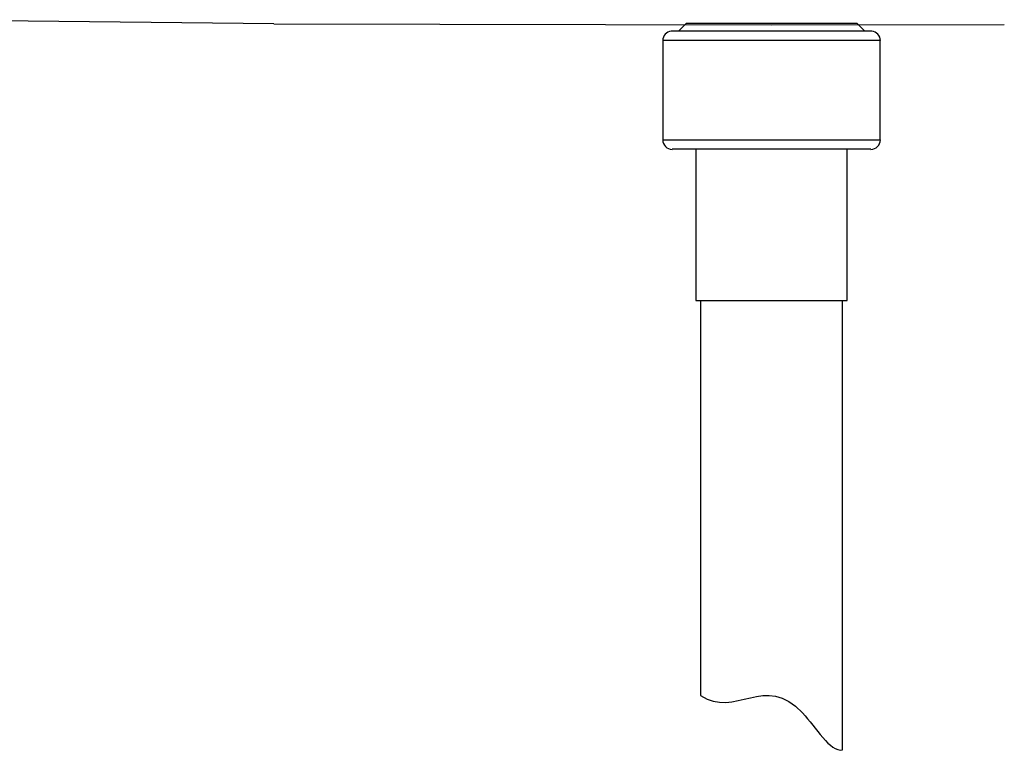
# Model space of a CAD drawing. Units: millimetres. Extents: x 6 to 291, y 5 to 413.
# Drawn here: x 208 to 226, y 94 to 107 of the extents above; entities that cross this region are included whole.
import ezdxf

# ---------------------------------------------------------------- set-up
doc = ezdxf.new("R2010")
doc.units = ezdxf.units.MM
doc.layers.add('Default', color=7, linetype='Continuous')

msp = doc.modelspace()

# ---------------------------------------------------------------- linework, layer by layer
at = {"layer": 'Default', "color": 7, "linetype": 'Continuous'}
for p, q in [((212.813, 106.723), (206.073, 106.795)), ((212.813, 106.723), (221.58, 106.705)), ((220.08, 106.734), (219.939, 106.593)), ((220.08, 106.734), (223.08, 106.734)), ((221.58, 106.705), (225.681, 106.708)), ((223.221, 106.593), (223.08, 106.734)), ((223.346, 106.593), (219.813, 106.593)), ((223.496, 106.427), (219.663, 106.427)), ((219.663, 106.427), (219.663, 104.676)), ((223.496, 104.676), (223.496, 106.427)), ((219.663, 104.676), (223.496, 104.676)), ((223.33, 104.51), (219.83, 104.51)), ((220.246, 104.51), (220.246, 101.843)), ((222.913, 101.843), (222.913, 104.51)), ((220.246, 101.843), (222.913, 101.843)), ((220.33, 101.843), (220.33, 94.883)), ((222.83, 93.924), (222.83, 101.843))]:
    msp.add_line(p, q, dxfattribs=at)
for centre, start, end in [((219.83, 106.427), 95.7392, 180), ((223.33, 106.427), 0, 84.2608), ((219.83, 104.676), 180, 270), ((223.33, 104.676), 270, 0)]:
    msp.add_arc(centre, 0.167, start, end, dxfattribs=at)
msp.add_open_spline([(220.33, 94.883), (220.936, 94.474), (221.65, 95.583), (222.611, 93.883), (222.83, 93.924)], degree=3, knots=[0, 0, 0, 0, 0.739529, 1, 1, 1, 1], dxfattribs=at)

doc.saveas('drawing.dxf')
